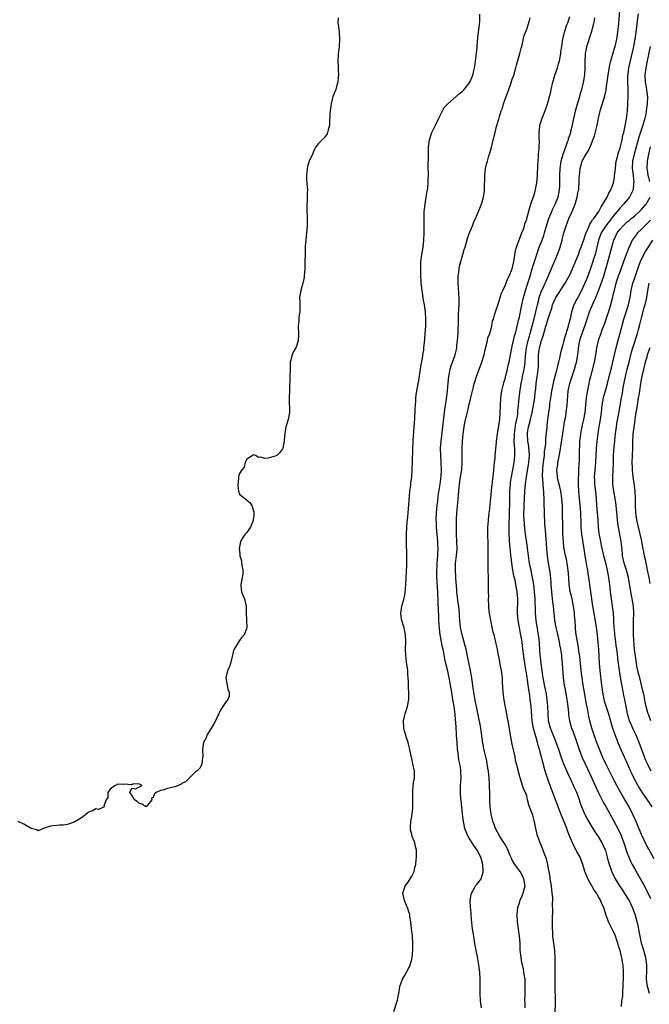
# Model space of a CAD drawing. Units: inches. Extents: x 2517000 to 2520000, y 1554000 to 1557000.
# Drawn here: x 2517862 to 2518037, y 1554872 to 1555146 of the extents above; entities that cross this region are included whole.
import ezdxf

# ---------------------------------------------------------------- set-up
doc = ezdxf.new("R2010")
doc.units = ezdxf.units.IN
doc.header["$MEASUREMENT"] = 0
doc.layers.add('LD25171554_2ft', color=161, linetype='Continuous')

msp = doc.modelspace()

# ---------------------------------------------------------------- linework, layer by layer
at = {"layer": 'LD25171554_2ft'}
for points, elevation in [([(2517965.99, 1554869.99), (2517967, 1554873.2), (2517967.34, 1554874.66), (2517967.46, 1554875.46), (2517967.72, 1554877), (2517968.41, 1554879), (2517969, 1554879.96), (2517969.52, 1554881), (2517970.05, 1554881.95), (2517970.57, 1554883), (2517971, 1554884.54), (2517971.11, 1554885), (2517971.3, 1554887.3), (2517971.28, 1554889), (2517971.18, 1554890.82), (2517971.2, 1554891.2), (2517970.95, 1554893.05), (2517970.72, 1554895), (2517970.49, 1554896.49), (2517970.43, 1554897), (2517970.19, 1554897.81), (2517969.8, 1554899), (2517969.52, 1554899.52), (2517968.93, 1554900.93), (2517968.5, 1554903), (2517969, 1554904.41), (2517969.19, 1554905), (2517969.95, 1554906.05), (2517970.58, 1554907), (2517971, 1554907.74), (2517971.67, 1554909), (2517971.88, 1554910.12), (2517972.1, 1554911), (2517972.25, 1554912.25), (2517972.28, 1554913), (2517972.27, 1554915), (2517972.02, 1554916.02), (2517971.81, 1554917), (2517971.06, 1554919.06), (2517971, 1554919.34), (2517970.6, 1554920.6), (2517970.6, 1554921), (2517970.68, 1554921.32), (2517970.75, 1554923), (2517971, 1554924.33), (2517971.1, 1554925), (2517971.28, 1554926.72), (2517971.29, 1554927), (2517971.3, 1554929), (2517971.27, 1554931), (2517971.31, 1554931.31), (2517971.42, 1554933), (2517971.59, 1554934.41), (2517971.72, 1554935), (2517971.75, 1554935.75), (2517971.73, 1554937), (2517971.33, 1554939), (2517971, 1554940.49), (2517970.89, 1554940.89), (2517970.86, 1554941.14), (2517970.47, 1554943), (2517970.16, 1554944.16), (2517969.98, 1554945), (2517969.45, 1554946.55), (2517969.31, 1554947), (2517969.27, 1554947.27), (2517969, 1554948.2), (2517968.79, 1554949), (2517968.73, 1554951), (2517969, 1554952.21), (2517969.2, 1554953), (2517969.85, 1554955), (2517970.04, 1554956.04), (2517970.19, 1554957), (2517970.18, 1554959), (2517970.11, 1554960.11), (2517970.08, 1554961), (2517970.07, 1554961.93), (2517970.02, 1554963), (2517969.92, 1554963.92), (2517969.87, 1554965), (2517969.71, 1554966.29), (2517969.5, 1554967.5), (2517969.33, 1554969.33), (2517969.28, 1554971), (2517969.33, 1554973), (2517969.25, 1554975), (2517969, 1554976.43), (2517968.77, 1554977.23), (2517968.19, 1554979), (2517968.02, 1554980.02), (2517967.98, 1554981), (2517968.26, 1554983), (2517968.79, 1554984.79), (2517969, 1554985.59), (2517969.19, 1554986.81), (2517969.37, 1554989), (2517969.63, 1554994.37), (2517969.65, 1554995), (2517969.63, 1554995.63), (2517969.65, 1554997), (2517969.52, 1555001), (2517969.54, 1555003), (2517969.64, 1555005), (2517969.74, 1555006.26), (2517969.92, 1555007.92), (2517970.12, 1555010.12), (2517970.36, 1555013.64), (2517970.49, 1555015), (2517970.74, 1555016.74), (2517970.78, 1555017.22), (2517971.02, 1555019.02), (2517971.13, 1555021), (2517971.19, 1555023.19), (2517971.25, 1555026.75), (2517971.35, 1555029), (2517971.46, 1555030.54), (2517971.54, 1555031.54), (2517971.73, 1555034.27), (2517971.81, 1555035), (2517971.89, 1555035.89), (2517971.94, 1555037), (2517971.96, 1555038.04), (2517972.02, 1555039), (2517972.11, 1555040.11), (2517972.16, 1555041), (2517972.24, 1555041.76), (2517972.44, 1555043), (2517973, 1555045.89), (2517973.19, 1555047.19), (2517973.63, 1555050.37), (2517973.97, 1555051.97), (2517974.09, 1555053), (2517974.32, 1555054.32), (2517974.37, 1555055), (2517974.56, 1555056.56), (2517974.61, 1555057.39), (2517974.76, 1555059), (2517974.9, 1555061), (2517974.96, 1555063), (2517974.83, 1555065), (2517974.54, 1555067), (2517974.3, 1555068.3), (2517973.87, 1555071), (2517973.65, 1555073), (2517973.52, 1555075.52), (2517973.5, 1555077), (2517973.51, 1555077.51), (2517973.56, 1555079), (2517973.63, 1555079.63), (2517973.79, 1555081), (2517974.15, 1555083), (2517974.4, 1555085), (2517974.46, 1555087), (2517974.46, 1555088.46), (2517974.41, 1555089.59), (2517974.41, 1555091), (2517974.48, 1555093), (2517974.69, 1555095), (2517975.05, 1555097), (2517975.31, 1555098.69), (2517975.38, 1555099), (2517975.45, 1555099.45), (2517975.59, 1555101), (2517975.58, 1555102.42), (2517975.64, 1555103), (2517975.69, 1555103.69), (2517975.6, 1555105), (2517975.55, 1555106.45), (2517975.65, 1555107.65), (2517975.63, 1555109), (2517975.65, 1555110.35), (2517975.68, 1555111), (2517975.93, 1555113), (2517976.62, 1555115), (2517977, 1555115.73), (2517977.6, 1555117), (2517978.58, 1555119), (2517979, 1555119.93), (2517979.56, 1555121), (2517980.03, 1555121.97), (2517981, 1555123.02), (2517984.23, 1555125.77), (2517985, 1555126.39), (2517985.58, 1555127), (2517987, 1555128.78), (2517987.13, 1555129), (2517987.7, 1555130.3), (2517987.99, 1555131), (2517988.29, 1555132.29), (2517988.49, 1555133), (2517988.57, 1555133.43), (2517989, 1555137.11), (2517989.17, 1555138.83), (2517989.19, 1555139.19), (2517989.42, 1555141.42), (2517989.62, 1555143), (2517989.68, 1555143.68), (2517989.83, 1555145), (2517989.92, 1555146.08), (2517989.99, 1555147.99)], 6360), ([(2518002.57, 1554871), (2518002.55, 1554872.55), (2518002.52, 1554873), (2518002.55, 1554875), (2518002.62, 1554877.38), (2518002.54, 1554879), (2518002.28, 1554880.28), (2518002.22, 1554881), (2518002.07, 1554881.93), (2518001.67, 1554883.67), (2518001.44, 1554885), (2518001.2, 1554887.2), (2518001.14, 1554889), (2518001.01, 1554890.99), (2518000.48, 1554895), (2518000.35, 1554897), (2518000.56, 1554899), (2518001, 1554900.27), (2518001.22, 1554901), (2518001.77, 1554902.23), (2518002.06, 1554903), (2518002.39, 1554904.39), (2518002.55, 1554905), (2518002.25, 1554907), (2518001.84, 1554907.84), (2518001.16, 1554909), (2517999.69, 1554911), (2517999.44, 1554911.44), (2517999, 1554912.22), (2517998.73, 1554912.73), (2517998.33, 1554913.67), (2517997.56, 1554915.56), (2517996.82, 1554916.82), (2517996.1, 1554917.9), (2517995.39, 1554919), (2517994.28, 1554921), (2517993.92, 1554922.08), (2517993.58, 1554923), (2517993.45, 1554923.45), (2517993.15, 1554925), (2517992.87, 1554927), (2517992.74, 1554928.74), (2517992.75, 1554929.25), (2517992.71, 1554931), (2517992.65, 1554932.65), (2517992.66, 1554933), (2517992.66, 1554933.34), (2517992.54, 1554935), (2517992.33, 1554937), (2517992.2, 1554937.8), (2517992.02, 1554939), (2517991.87, 1554939.87), (2517991.2, 1554942.8), (2517990.81, 1554944.8), (2517990.2, 1554949), (2517990.03, 1554950.03), (2517989.72, 1554951.72), (2517989, 1554955), (2517988.67, 1554956.67), (2517988.29, 1554959), (2517988.13, 1554960.13), (2517987.78, 1554962.22), (2517987.59, 1554963.59), (2517987.32, 1554965), (2517986.53, 1554969), (2517986.12, 1554971), (2517985.91, 1554971.91), (2517985, 1554975), (2517984.59, 1554977), (2517984.39, 1554979), (2517984.29, 1554980.29), (2517984.26, 1554981), (2517984.2, 1554981.8), (2517984.07, 1554983), (2517983.93, 1554983.93), (2517983.59, 1554987), (2517983.55, 1554987.55), (2517983.27, 1554990.73), (2517983.25, 1554991.25), (2517983.14, 1554993), (2517983.2, 1554995), (2517983.44, 1554997), (2517983.62, 1554999), (2517983.59, 1555001), (2517983.46, 1555003), (2517983.46, 1555003.46), (2517983.41, 1555005), (2517983.47, 1555007), (2517983.59, 1555009), (2517983.81, 1555011.81), (2517984.02, 1555013.98), (2517984.07, 1555015), (2517984.19, 1555016.19), (2517984.3, 1555017), (2517984.61, 1555019), (2517984.9, 1555021), (2517985.05, 1555023), (2517985.07, 1555026.93), (2517985.17, 1555029), (2517985.35, 1555031), (2517985.6, 1555033), (2517985.82, 1555034.18), (2517986.61, 1555037.39), (2517987, 1555039.26), (2517987.42, 1555041), (2517987.75, 1555042.25), (2517987.89, 1555043), (2517988.15, 1555044.15), (2517988.38, 1555045), (2517988.53, 1555045.47), (2517988.98, 1555047), (2517990.53, 1555051), (2517991, 1555052.51), (2517991.14, 1555053), (2517991.45, 1555054.55), (2517991.85, 1555055.85), (2517992.1, 1555057), (2517992.22, 1555057.78), (2517992.71, 1555059), (2517993, 1555059.97), (2517993.26, 1555061), (2517993.51, 1555062.49), (2517993.72, 1555063), (2517994.07, 1555064.07), (2517994.3, 1555065), (2517995, 1555066.85), (2517995.62, 1555069), (2517995.94, 1555070.06), (2517996.35, 1555071), (2517997, 1555072.31), (2517997.74, 1555074.26), (2517998.12, 1555075), (2517998.97, 1555077), (2517999.32, 1555078.68), (2517999.43, 1555079), (2517999.55, 1555079.55), (2517999.91, 1555082.09), (2518000.14, 1555083), (2518000.83, 1555084.83), (2518000.92, 1555085.08), (2518001, 1555085.23), (2518001.45, 1555086.55), (2518001.65, 1555087), (2518002.08, 1555088.08), (2518002.37, 1555089), (2518002.48, 1555089.52), (2518003, 1555090.87), (2518003.06, 1555091.06), (2518003.86, 1555094.14), (2518004.2, 1555095), (2518004.85, 1555096.85), (2518005, 1555097.35), (2518005.33, 1555098.67), (2518005.44, 1555099), (2518005.55, 1555099.55), (2518005.8, 1555101), (2518005.97, 1555103), (2518006.08, 1555105.92), (2518006.17, 1555107), (2518006.3, 1555108.3), (2518006.32, 1555109), (2518006.47, 1555110.47), (2518006.47, 1555111), (2518006.53, 1555112.53), (2518006.49, 1555113.51), (2518006.48, 1555115), (2518006.63, 1555116.63), (2518006.68, 1555117), (2518007.24, 1555118.76), (2518007.29, 1555119), (2518007.47, 1555119.47), (2518008.37, 1555121.63), (2518008.82, 1555123), (2518009, 1555123.65), (2518009.69, 1555126.31), (2518009.82, 1555127), (2518010.28, 1555129), (2518010.86, 1555131), (2518011.54, 1555133), (2518011.89, 1555134.11), (2518012.13, 1555135), (2518012.52, 1555137), (2518012.55, 1555137.45), (2518012.78, 1555139), (2518013.04, 1555141), (2518013.51, 1555143), (2518014.21, 1555145), (2518014.43, 1555145.57), (2518015, 1555147.3)], 6364), ([(2518029.39, 1554871.39), (2518029.53, 1554873), (2518029.75, 1554874.25), (2518029.76, 1554875), (2518029.75, 1554875.75), (2518029.9, 1554877), (2518029.89, 1554877.89), (2518029.97, 1554879), (2518029.99, 1554881), (2518029.85, 1554883), (2518029.7, 1554883.7), (2518029.48, 1554885), (2518029.37, 1554885.37), (2518029, 1554886.98), (2518028.51, 1554888.51), (2518028.39, 1554889), (2518027.52, 1554891.52), (2518027, 1554892.61), (2518026.54, 1554893.46), (2518025.77, 1554895), (2518025.56, 1554895.56), (2518025.07, 1554897), (2518024.46, 1554899), (2518023.97, 1554899.97), (2518023.57, 1554901), (2518023, 1554901.96), (2518022.6, 1554902.6), (2518022.4, 1554903), (2518021.82, 1554903.82), (2518021.14, 1554905), (2518020, 1554907), (2518019.71, 1554907.71), (2518019.2, 1554909), (2518018.61, 1554911), (2518018.2, 1554912.2), (2518017.9, 1554913), (2518017, 1554914.61), (2518016.81, 1554915), (2518016.14, 1554916.14), (2518015.74, 1554917), (2518014.92, 1554918.92), (2518014.39, 1554920.39), (2518014.21, 1554921), (2518013.29, 1554923.29), (2518012.66, 1554924.66), (2518011.75, 1554927), (2518011.56, 1554927.56), (2518010.98, 1554928.98), (2518009, 1554934.51), (2518008.19, 1554937), (2518007.46, 1554939.46), (2518006.65, 1554942.65), (2518006.57, 1554943), (2518006.21, 1554944.21), (2518006.02, 1554945), (2518005.64, 1554946.36), (2518005.33, 1554947.32), (2518005, 1554948.61), (2518004.91, 1554948.91), (2518004.54, 1554951), (2518004.44, 1554952.44), (2518004.34, 1554953.66), (2518004.26, 1554955), (2518004.01, 1554957), (2518003.85, 1554958.15), (2518003.62, 1554959.62), (2518003, 1554963.78), (2518002.83, 1554964.83), (2518002.79, 1554965.21), (2518002.33, 1554968.33), (2518001.87, 1554971.87), (2518001.7, 1554973), (2518001.31, 1554975.31), (2518000.98, 1554977), (2518000.61, 1554979), (2518000.45, 1554981), (2518000.5, 1554985), (2518000.34, 1554987), (2518000.01, 1554989), (2517999.76, 1554990.24), (2517999.46, 1554991.46), (2517999.17, 1554993), (2517998.85, 1554995), (2517998.64, 1554996.64), (2517998.62, 1554997), (2517998.45, 1554998.45), (2517998.41, 1554999), (2517998.27, 1555000.27), (2517998.23, 1555001), (2517998.22, 1555001.78), (2517998.14, 1555003), (2517998.12, 1555004.12), (2517998.15, 1555005), (2517998.14, 1555006.14), (2517998.19, 1555008.19), (2517998.24, 1555009.76), (2517998.3, 1555011), (2517998.33, 1555012.33), (2517998.34, 1555015), (2517998.45, 1555017), (2517998.51, 1555017.49), (2517998.74, 1555019), (2517999.16, 1555021), (2517999.55, 1555023), (2517999.74, 1555025), (2517999.73, 1555026.27), (2517999.69, 1555027), (2517999.61, 1555027.61), (2517999.56, 1555029), (2517999.61, 1555030.39), (2517999.6, 1555031), (2517999.99, 1555034), (2518000.22, 1555035), (2518000.49, 1555036.49), (2518000.55, 1555037), (2518000.56, 1555037.44), (2518000.74, 1555039), (2518000.91, 1555041), (2518001.15, 1555043.15), (2518001.43, 1555045), (2518001.72, 1555046.28), (2518001.84, 1555047), (2518002.3, 1555049), (2518002.41, 1555049.59), (2518002.61, 1555051), (2518002.71, 1555052.71), (2518002.97, 1555055), (2518003.45, 1555057), (2518003.77, 1555058.23), (2518004, 1555059), (2518004.36, 1555060.36), (2518004.59, 1555061.41), (2518005.05, 1555063.05), (2518005.54, 1555065), (2518005.79, 1555066.21), (2518005.98, 1555067), (2518006.35, 1555068.35), (2518006.5, 1555069), (2518007.17, 1555070.83), (2518007.5, 1555071.5), (2518008.17, 1555073), (2518008.4, 1555073.6), (2518009.11, 1555075.11), (2518010.77, 1555079), (2518011.59, 1555081), (2518011.99, 1555082.01), (2518012.31, 1555083), (2518012.87, 1555085), (2518013, 1555085.56), (2518013.39, 1555087), (2518013.97, 1555089), (2518014.26, 1555089.74), (2518014.71, 1555091), (2518015.63, 1555093), (2518016.08, 1555093.92), (2518016.47, 1555095), (2518017.05, 1555097), (2518017.38, 1555098.62), (2518017.48, 1555099), (2518017.54, 1555099.54), (2518017.64, 1555101), (2518017.63, 1555102.37), (2518017.67, 1555103), (2518017.76, 1555103.76), (2518017.86, 1555105), (2518018.48, 1555107), (2518019, 1555108.04), (2518019.6, 1555109), (2518020.16, 1555109.84), (2518020.66, 1555111), (2518021.9, 1555114.1), (2518022.65, 1555117), (2518023.02, 1555118.98), (2518023.43, 1555121), (2518023.8, 1555122.2), (2518024.54, 1555124.54), (2518024.8, 1555125.2), (2518025.16, 1555126.84), (2518025.18, 1555127.18), (2518025.64, 1555130.36), (2518025.7, 1555131), (2518026.18, 1555133.82), (2518026.48, 1555135), (2518027, 1555136.81), (2518027.47, 1555138.53), (2518027.62, 1555139), (2518028.08, 1555141), (2518028.38, 1555143), (2518028.63, 1555145.37), (2518028.97, 1555149)], 6368), ([(2518037.16, 1554875), (2518036.72, 1554876.72), (2518036.66, 1554877), (2518036.38, 1554879), (2518036.42, 1554881.58), (2518036.42, 1554883), (2518036.15, 1554885), (2518035.61, 1554887), (2518035.02, 1554889), (2518034.56, 1554891), (2518034.35, 1554892.35), (2518034, 1554894), (2518033.8, 1554895), (2518033.2, 1554897), (2518032.44, 1554899), (2518031.5, 1554901), (2518031, 1554901.86), (2518029.78, 1554903.78), (2518028.96, 1554905), (2518027.73, 1554907), (2518027.47, 1554907.47), (2518026.79, 1554908.79), (2518026.7, 1554909), (2518026.58, 1554909.42), (2518026.02, 1554911), (2518025.8, 1554911.8), (2518025.54, 1554913), (2518025, 1554914.87), (2518024.96, 1554915), (2518024.34, 1554916.34), (2518024.01, 1554917), (2518023, 1554918.78), (2518022.11, 1554920.11), (2518021, 1554921.95), (2518019.82, 1554923.82), (2518019.23, 1554925), (2518019, 1554925.5), (2518018.37, 1554927), (2518017.99, 1554927.99), (2518017.68, 1554929), (2518016.96, 1554931), (2518016.34, 1554932.34), (2518016.08, 1554933), (2518015.31, 1554934.69), (2518014.46, 1554936.46), (2518013.25, 1554939.25), (2518012.71, 1554940.71), (2518011.94, 1554943), (2518011.22, 1554945), (2518011, 1554945.52), (2518009.62, 1554949), (2518009.11, 1554951), (2518008.95, 1554953), (2518008.89, 1554955), (2518008.71, 1554957), (2518008.39, 1554959), (2518008.14, 1554960.14), (2518007.59, 1554963), (2518007.54, 1554963.54), (2518007.28, 1554965), (2518007.01, 1554966.99), (2518006.85, 1554968.85), (2518006.8, 1554969.2), (2518006.58, 1554972.58), (2518006.55, 1554973), (2518006.3, 1554975), (2518006.1, 1554976.1), (2518005.67, 1554979), (2518005.5, 1554981), (2518005.48, 1554981.48), (2518005.35, 1554985), (2518005.21, 1554987), (2518005, 1554989), (2518004.66, 1554991), (2518004.38, 1554992.38), (2518004.22, 1554993), (2518004, 1554994), (2518003.8, 1554995), (2518003.5, 1554997), (2518003.22, 1554999.22), (2518003, 1555000.65), (2518002.68, 1555003), (2518002.5, 1555004.5), (2518002.29, 1555007), (2518002.25, 1555008.25), (2518002.24, 1555009), (2518002.28, 1555009.72), (2518002.31, 1555011), (2518002.52, 1555015), (2518002.68, 1555017), (2518002.93, 1555019), (2518003.53, 1555022.47), (2518003.59, 1555023), (2518003.74, 1555025), (2518003.65, 1555026.35), (2518003.64, 1555027), (2518003.6, 1555027.6), (2518003.35, 1555029), (2518003.23, 1555031), (2518003.26, 1555031.26), (2518003.53, 1555033), (2518003.87, 1555034.13), (2518004.06, 1555035), (2518004.55, 1555037), (2518004.93, 1555039), (2518005.24, 1555041), (2518005.4, 1555042.6), (2518005.53, 1555043.53), (2518005.66, 1555045), (2518005.96, 1555047), (2518006.08, 1555048.08), (2518006.23, 1555049), (2518006.28, 1555049.72), (2518006.33, 1555053), (2518006.59, 1555055), (2518007, 1555056.63), (2518007.12, 1555057), (2518007.63, 1555058.37), (2518007.77, 1555059), (2518008.04, 1555060.04), (2518008.35, 1555061), (2518008.53, 1555061.47), (2518009, 1555063.12), (2518009.96, 1555066.04), (2518010.22, 1555067), (2518011, 1555068.8), (2518011.11, 1555069), (2518011.87, 1555070.13), (2518013.71, 1555073), (2518014.19, 1555073.81), (2518015, 1555075.36), (2518015.74, 1555077), (2518016.57, 1555079), (2518017.39, 1555081), (2518017.81, 1555082.19), (2518018.15, 1555083), (2518019, 1555085.35), (2518019.38, 1555086.62), (2518019.52, 1555087), (2518020.03, 1555088.03), (2518020.58, 1555089.42), (2518021, 1555089.96), (2518021.35, 1555090.65), (2518021.67, 1555091), (2518023.08, 1555093), (2518023.71, 1555094.29), (2518024.23, 1555095), (2518025.43, 1555097), (2518025.9, 1555098.1), (2518026.46, 1555099), (2518027, 1555100.5), (2518027.16, 1555101), (2518027.45, 1555102.55), (2518027.5, 1555103), (2518027.53, 1555103.53), (2518027.7, 1555105), (2518027.87, 1555106.13), (2518027.95, 1555107), (2518028.26, 1555108.26), (2518028.53, 1555109.47), (2518029, 1555110.75), (2518029.11, 1555111.11), (2518029.58, 1555113), (2518029.79, 1555114.21), (2518030.03, 1555115), (2518030.37, 1555116.37), (2518030.81, 1555118.81), (2518031.06, 1555121), (2518031.2, 1555123), (2518031.3, 1555125), (2518031.29, 1555126.71), (2518031.26, 1555127.26), (2518031.19, 1555129), (2518031.21, 1555131), (2518031.23, 1555131.23), (2518031.45, 1555133), (2518031.87, 1555135), (2518032.82, 1555139), (2518033.21, 1555141), (2518033.57, 1555143.57), (2518033.86, 1555146.14), (2518034.11, 1555148.11)], 6370), ([(2517950.48, 1555147), (2517950.45, 1555145.55), (2517950.5, 1555145), (2517950.58, 1555144.58), (2517950.75, 1555143), (2517950.88, 1555141), (2517950.78, 1555139), (2517950.56, 1555137.44), (2517950.52, 1555137), (2517950.51, 1555136.51), (2517950.4, 1555135), (2517950.5, 1555133), (2517950.5, 1555132.5), (2517950.6, 1555131), (2517950.54, 1555130.54), (2517950.44, 1555129), (2517950.16, 1555128.16), (2517949.81, 1555127), (2517949.05, 1555125), (2517948.52, 1555123), (2517948.35, 1555121.65), (2517948.23, 1555121), (2517948.18, 1555120.18), (2517948.12, 1555117.88), (2517948.05, 1555117), (2517947.71, 1555115.71), (2517947.56, 1555115), (2517947.41, 1555114.59), (2517947, 1555114.01), (2517946.55, 1555113.45), (2517945, 1555111.95), (2517944.28, 1555111), (2517943.85, 1555110.15), (2517943.31, 1555109), (2517942.47, 1555107), (2517942.08, 1555105.92), (2517941.87, 1555105), (2517941.78, 1555103.78), (2517941.68, 1555103), (2517941.72, 1555101.72), (2517941.84, 1555099.84), (2517941.94, 1555099), (2517941.89, 1555098.11), (2517941.9, 1555097), (2517941.86, 1555095.86), (2517941.77, 1555095), (2517941.79, 1555093), (2517941.84, 1555091.84), (2517941.91, 1555091), (2517941.9, 1555089), (2517941.47, 1555085), (2517941.34, 1555083.34), (2517941.33, 1555083), (2517941.35, 1555082.65), (2517941.28, 1555081), (2517941.24, 1555079.24), (2517941.25, 1555079), (2517941.22, 1555077), (2517941.08, 1555075), (2517941, 1555074.58), (2517940.64, 1555073), (2517940.08, 1555071), (2517939.76, 1555069), (2517939.83, 1555067.83), (2517939.79, 1555065), (2517939.58, 1555063.58), (2517939.53, 1555063), (2517939.54, 1555062.46), (2517939.36, 1555061), (2517939.49, 1555059), (2517939.43, 1555058.57), (2517939.4, 1555057), (2517939, 1555055.73), (2517938.7, 1555055), (2517938.07, 1555053.93), (2517937.71, 1555053), (2517937.27, 1555051.27), (2517937.18, 1555051), (2517937.17, 1555050.83), (2517937.13, 1555049), (2517937.06, 1555047.06), (2517936.98, 1555043), (2517936.86, 1555041.14), (2517936.9, 1555040.9), (2517936.99, 1555037), (2517936.58, 1555035), (2517936.23, 1555033.77), (2517935.97, 1555033), (2517935.61, 1555031), (2517935.56, 1555030.44), (2517935.47, 1555029), (2517935.07, 1555027), (2517935, 1555026.87), (2517934.23, 1555025.77), (2517933.38, 1555025), (2517933, 1555024.74), (2517931, 1555024.22), (2517930.12, 1555024.12), (2517929, 1555024.47), (2517928.43, 1555024.43), (2517927.45, 1555025), (2517927, 1555025.14), (2517926.68, 1555025), (2517925, 1555023.82), (2517924.62, 1555023), (2517924.31, 1555021.69), (2517923.65, 1555021), (2517923, 1555019.91), (2517922.74, 1555019), (2517922.68, 1555017.32), (2517922.6, 1555017), (2517922.54, 1555016.54), (2517922.76, 1555015), (2517923, 1555014.23), (2517924.5, 1555013), (2517924.8, 1555012.8), (2517925, 1555012.65), (2517925.9, 1555011.9), (2517926.43, 1555011), (2517927, 1555009.3), (2517927.05, 1555009), (2517927, 1555008.25), (2517926.87, 1555007), (2517926.81, 1555006.81), (2517926.07, 1555005), (2517925, 1555003.43), (2517924.59, 1555003), (2517923.91, 1555002.09), (2517923.31, 1555001), (2517922.96, 1554999), (2517923, 1554998.75), (2517923.15, 1554997), (2517923.58, 1554995.58), (2517923.67, 1554994.33), (2517923.95, 1554993), (2517923.92, 1554991.92), (2517923.78, 1554991), (2517923.36, 1554989), (2517923.48, 1554987.48), (2517923.56, 1554987), (2517923.98, 1554986.02), (2517924.38, 1554985), (2517924.86, 1554983), (2517924.86, 1554981.14), (2517925.11, 1554977), (2517925, 1554976.68), (2517924.34, 1554975), (2517923.69, 1554974.31), (2517923, 1554973.37), (2517922.83, 1554973.17), (2517922.39, 1554972.39), (2517921.51, 1554971), (2517921.38, 1554970.62), (2517920.98, 1554968.98), (2517920.55, 1554967), (2517920.13, 1554965.87), (2517919.72, 1554965), (2517919.26, 1554963), (2517919.62, 1554961), (2517919.81, 1554959.81), (2517920.11, 1554959), (2517920.11, 1554957.89), (2517919.76, 1554957), (2517919, 1554956.03), (2517918.38, 1554955), (2517917.81, 1554954.19), (2517917.27, 1554953), (2517917, 1554952.52), (2517916.31, 1554951), (2517915.85, 1554950.15), (2517915, 1554948.79), (2517913.97, 1554947), (2517913.75, 1554946.25), (2517913.04, 1554945), (2517912.73, 1554943), (2517912.85, 1554941.16), (2517912.72, 1554940.72), (2517912.53, 1554939), (2517912.06, 1554937.94), (2517911.12, 1554937), (2517911, 1554936.94), (2517909, 1554935.02), (2517907.99, 1554934.01), (2517907, 1554933.5), (2517906.72, 1554933.28), (2517905, 1554932.62), (2517904.56, 1554932.56), (2517903, 1554932.18), (2517901.72, 1554931.72), (2517901, 1554931.62), (2517899.85, 1554931), (2517899.31, 1554930.69), (2517899, 1554929.61), (2517898.55, 1554929.45), (2517898.61, 1554929), (2517897, 1554927.03), (2517895.82, 1554927.82), (2517895, 1554928.06), (2517894.54, 1554928.54), (2517893.81, 1554929), (2517893, 1554930.32), (2517892.46, 1554931), (2517893, 1554932.25), (2517894.07, 1554932.07), (2517895.93, 1554933), (2517895, 1554933.46), (2517893.35, 1554933.35), (2517893, 1554933.2), (2517892.82, 1554933.18), (2517891, 1554933.37), (2517890.72, 1554933.28), (2517889, 1554933.32), (2517888.83, 1554933.17), (2517888.38, 1554933), (2517887, 1554931.98), (2517886.37, 1554931), (2517886.34, 1554929.66), (2517885.94, 1554929), (2517885.22, 1554927.22), (2517885.44, 1554927), (2517885, 1554926.82), (2517883.74, 1554926.26), (2517883, 1554926.48), (2517882.07, 1554925.93), (2517881, 1554925.52), (2517880.68, 1554925.32), (2517879, 1554924.01), (2517877.14, 1554922.86), (2517875.71, 1554922.29), (2517875, 1554922.13), (2517874.04, 1554921.96), (2517873, 1554921.91), (2517870.36, 1554921.64), (2517869, 1554921.16), (2517868.85, 1554921.15), (2517867, 1554920.38), (2517866.59, 1554920.59), (2517865, 1554920.97), (2517864.99, 1554920.99), (2517863, 1554922.18), (2517861.38, 1554923)], 6358), ([(2517990.45, 1554871), (2517990.1, 1554873), (2517990, 1554875), (2517990, 1554876), (2517990.02, 1554877), (2517990.01, 1554878.01), (2517990.01, 1554879), (2517989.92, 1554881), (2517989.8, 1554882.2), (2517989.7, 1554883), (2517989.27, 1554885.27), (2517988.9, 1554887), (2517988.47, 1554889.53), (2517988.26, 1554891), (2517987.93, 1554893), (2517987.6, 1554895.6), (2517987.43, 1554898.57), (2517987.39, 1554899), (2517987.3, 1554901), (2517987.53, 1554902.47), (2517987.66, 1554903), (2517988.51, 1554904.51), (2517988.77, 1554905), (2517989, 1554905.34), (2517989.81, 1554906.19), (2517990.35, 1554907), (2517990.86, 1554908.86), (2517990.92, 1554909), (2517990.79, 1554910.79), (2517990.8, 1554911), (2517990.38, 1554912.38), (2517990.24, 1554913), (2517989.2, 1554915), (2517988.27, 1554916.27), (2517987.84, 1554917), (2517987, 1554918.35), (2517986.62, 1554919), (2517986.11, 1554920.11), (2517985.79, 1554921), (2517985.36, 1554923), (2517985.16, 1554925), (2517984.98, 1554927), (2517984.78, 1554928.78), (2517984.69, 1554929.31), (2517984.56, 1554931), (2517984.61, 1554932.61), (2517984.59, 1554933), (2517984.73, 1554935), (2517984.7, 1554937), (2517984.67, 1554937.33), (2517984.41, 1554939), (2517984.15, 1554940.15), (2517984.02, 1554941), (2517983.89, 1554942.11), (2517983.75, 1554943), (2517983.6, 1554945), (2517983.5, 1554947), (2517983.45, 1554947.45), (2517983.38, 1554949), (2517983.28, 1554950.72), (2517983.2, 1554951.2), (2517983.06, 1554953), (2517983, 1554953.5), (2517982.8, 1554955), (2517982.53, 1554956.53), (2517982.48, 1554957), (2517982.24, 1554958.24), (2517982.13, 1554959), (2517981.95, 1554959.95), (2517981.78, 1554961), (2517981.49, 1554962.51), (2517981, 1554964.83), (2517980.51, 1554967), (2517980.24, 1554968.24), (2517979.91, 1554970.09), (2517979.71, 1554971), (2517979.57, 1554971.57), (2517978.95, 1554975), (2517978.73, 1554976.73), (2517978.58, 1554979), (2517978.53, 1554980.53), (2517978.46, 1554981.54), (2517978.23, 1554987), (2517978.14, 1554988.14), (2517978.1, 1554989.9), (2517978.02, 1554991), (2517977.99, 1554991.99), (2517978.01, 1554993), (2517978.07, 1554993.93), (2517978.11, 1554995), (2517978.25, 1554997), (2517978.26, 1554997.74), (2517978.33, 1554999), (2517978.29, 1555000.29), (2517978.24, 1555001), (2517977.96, 1555003.96), (2517977.89, 1555005), (2517977.87, 1555006.13), (2517977.83, 1555007), (2517977.9, 1555009), (2517977.97, 1555010.03), (2517978.06, 1555011), (2517978.23, 1555012.23), (2517978.38, 1555013.62), (2517978.94, 1555017), (2517979.2, 1555019.2), (2517979.29, 1555021), (2517979.22, 1555023), (2517979.07, 1555025), (2517979.02, 1555027), (2517979.16, 1555029), (2517980.24, 1555037.76), (2517980.66, 1555040.66), (2517980.96, 1555043), (2517981.18, 1555045.18), (2517981.35, 1555047), (2517981.44, 1555047.44), (2517981.71, 1555049), (2517982, 1555050), (2517983.04, 1555053), (2517983.44, 1555054.56), (2517983.52, 1555055), (2517983.59, 1555055.59), (2517983.78, 1555057), (2517983.9, 1555059), (2517983.98, 1555063), (2517984.04, 1555064.04), (2517984.08, 1555065.92), (2517984.17, 1555067), (2517984.2, 1555068.2), (2517984.17, 1555069), (2517984.08, 1555069.92), (2517984, 1555072), (2517983.91, 1555073), (2517983.88, 1555074.12), (2517983.93, 1555075), (2517984.11, 1555076.11), (2517984.18, 1555077), (2517984.29, 1555077.71), (2517985, 1555080.36), (2517985.22, 1555081), (2517985.63, 1555082.37), (2517985.85, 1555083), (2517986.55, 1555085.45), (2517987, 1555086.89), (2517987.91, 1555089), (2517988.22, 1555089.78), (2517988.76, 1555091), (2517989.59, 1555093), (2517989.95, 1555093.95), (2517990.4, 1555095), (2517991, 1555096.95), (2517991.23, 1555098.77), (2517991.25, 1555099), (2517991.3, 1555103), (2517991.54, 1555105), (2517991.85, 1555106.15), (2517992.05, 1555107), (2517992.49, 1555108.49), (2517992.75, 1555109.25), (2517993, 1555110.18), (2517993.19, 1555110.81), (2517993.3, 1555111.3), (2517993.99, 1555114.01), (2517994.21, 1555115), (2517994.64, 1555116.64), (2517995.27, 1555118.73), (2517995.46, 1555119.46), (2517995.94, 1555121), (2517996.23, 1555121.77), (2517996.57, 1555123), (2517997, 1555124.27), (2517998, 1555127), (2517998.55, 1555128.55), (2517999, 1555129.89), (2517999.31, 1555130.69), (2517999.41, 1555131), (2518000, 1555133), (2518000.2, 1555133.8), (2518001.1, 1555137), (2518001.48, 1555138.52), (2518001.62, 1555139), (2518001.84, 1555139.84), (2518002.25, 1555141.75), (2518002.68, 1555143), (2518003, 1555143.8), (2518003.39, 1555145), (2518003.76, 1555146.24), (2518003.96, 1555147)], 6362), ([(2518010.92, 1554869), (2518011.01, 1554873), (2518010.93, 1554877.07), (2518010.96, 1554883), (2518010.95, 1554884.95), (2518010.81, 1554887), (2518010.52, 1554889), (2518010.37, 1554890.37), (2518010.25, 1554891), (2518010.25, 1554892.25), (2518010.19, 1554893), (2518010.23, 1554895), (2518010.19, 1554896.19), (2518010.26, 1554897.74), (2518010.21, 1554900.21), (2518010.26, 1554901), (2518010.27, 1554901.73), (2518010.13, 1554903), (2518009.96, 1554903.96), (2518009.88, 1554905), (2518009.57, 1554907), (2518009.51, 1554907.51), (2518009.22, 1554909), (2518009.19, 1554909.19), (2518008.85, 1554911), (2518008.53, 1554912.53), (2518007.91, 1554914.09), (2518007.58, 1554915), (2518006.83, 1554916.83), (2518006.73, 1554917), (2518006.31, 1554918.31), (2518006.04, 1554919), (2518005.54, 1554921), (2518005.17, 1554922.83), (2518005.09, 1554923.09), (2518005, 1554923.57), (2518004.68, 1554924.68), (2518004.36, 1554925.64), (2518003.83, 1554927), (2518003.56, 1554927.56), (2518003.26, 1554929), (2518003, 1554930.07), (2518002.67, 1554931), (2518002.1, 1554932.1), (2518001.39, 1554934.61), (2518001.15, 1554935.15), (2518001, 1554935.88), (2518000.72, 1554936.72), (2518000.65, 1554937.35), (2518000.2, 1554939), (2517999.93, 1554939.93), (2517999.76, 1554941), (2517999.45, 1554942.55), (2517999.26, 1554943.26), (2517999, 1554944.52), (2517998.46, 1554947), (2517998, 1554950), (2517997.86, 1554951), (2517997.7, 1554951.7), (2517997.5, 1554953), (2517997.14, 1554954.86), (2517996.74, 1554956.74), (2517996.41, 1554959), (2517996.37, 1554960.37), (2517996.25, 1554961.75), (2517996.22, 1554963), (2517995.96, 1554965), (2517995.75, 1554966.25), (2517995.49, 1554967.49), (2517995, 1554970.2), (2517994.84, 1554971), (2517994.49, 1554972.49), (2517994.41, 1554973), (2517994.26, 1554973.74), (2517993.93, 1554975), (2517993.71, 1554975.71), (2517992.97, 1554979), (2517992.63, 1554981), (2517992.59, 1554981.41), (2517992.47, 1554983), (2517992.4, 1554985), (2517992.42, 1554985.58), (2517992.38, 1554987), (2517992.37, 1554988.37), (2517992.4, 1554989), (2517992.38, 1554991), (2517992.31, 1554993), (2517992.27, 1554995), (2517992.26, 1554996.26), (2517992.29, 1554997.71), (2517992.27, 1554999), (2517992.23, 1555000.23), (2517992.17, 1555003), (2517992.22, 1555004.22), (2517992.22, 1555005), (2517992.25, 1555005.75), (2517992.37, 1555007), (2517992.57, 1555009), (2517992.63, 1555009.37), (2517993, 1555013.05), (2517993.19, 1555015.19), (2517993.57, 1555018.43), (2517993.75, 1555019.75), (2517993.87, 1555021), (2517993.92, 1555022.08), (2517994.05, 1555023), (2517994.19, 1555024.19), (2517994.24, 1555025), (2517994.55, 1555028.55), (2517994.6, 1555029), (2517994.89, 1555031), (2517995, 1555031.59), (2517995.49, 1555035), (2517995.65, 1555037), (2517995.71, 1555039), (2517995.81, 1555041), (2517996.11, 1555043), (2517996.49, 1555044.49), (2517996.68, 1555045.32), (2517997, 1555046.36), (2517997.23, 1555047.23), (2517997.65, 1555049), (2517997.86, 1555050.14), (2517998.08, 1555051), (2517998.46, 1555053), (2517998.85, 1555054.85), (2517999, 1555055.43), (2517999.33, 1555057), (2517999.65, 1555058.35), (2517999.85, 1555059), (2518000.38, 1555061), (2518000.86, 1555063), (2518001, 1555063.6), (2518001.69, 1555067), (2518002.14, 1555069), (2518002.31, 1555069.69), (2518002.7, 1555071), (2518003.33, 1555073), (2518003.94, 1555075), (2518004.63, 1555077.37), (2518005.81, 1555081), (2518006.08, 1555081.92), (2518006.51, 1555083), (2518007.28, 1555085), (2518007.73, 1555086.27), (2518007.96, 1555087), (2518008.35, 1555088.35), (2518009.18, 1555091), (2518009.96, 1555093), (2518010.27, 1555093.73), (2518010.95, 1555095), (2518011.74, 1555097), (2518011.97, 1555098.03), (2518012.15, 1555099), (2518012.19, 1555100.19), (2518012.25, 1555101), (2518012.26, 1555101.74), (2518012.23, 1555103), (2518012.31, 1555105), (2518012.39, 1555105.61), (2518012.61, 1555107), (2518013.14, 1555109), (2518013.86, 1555111), (2518014.41, 1555112.41), (2518014.62, 1555113), (2518014.69, 1555113.31), (2518015, 1555114.22), (2518015.25, 1555115), (2518015.34, 1555115.34), (2518015.73, 1555117), (2518015.95, 1555118.05), (2518016.69, 1555121.31), (2518017, 1555122.37), (2518017.16, 1555123), (2518017.24, 1555123.24), (2518017.78, 1555125), (2518018.01, 1555125.99), (2518018.4, 1555127), (2518018.83, 1555128.83), (2518019.17, 1555131.17), (2518019.32, 1555133), (2518019.33, 1555134.67), (2518019.4, 1555137), (2518019.64, 1555138.36), (2518019.76, 1555139), (2518021.07, 1555143), (2518021.61, 1555145), (2518021.85, 1555146.15), (2518022, 1555147)], 6366), ([(2518037.38, 1555139), (2518036.54, 1555135), (2518036.16, 1555133), (2518035.93, 1555131), (2518036.02, 1555129), (2518036.14, 1555128.14), (2518036.35, 1555127), (2518036.56, 1555125.44), (2518036.6, 1555125), (2518036.55, 1555123), (2518036.35, 1555121.65), (2518036.28, 1555121), (2518036.14, 1555120.14), (2518035.9, 1555119), (2518035.68, 1555118.32), (2518035.36, 1555117), (2518034.26, 1555113.74), (2518033.41, 1555110.59), (2518032.94, 1555109), (2518032.49, 1555107), (2518032.42, 1555105), (2518032.45, 1555104.45), (2518032.63, 1555103), (2518032.82, 1555101.18), (2518032.82, 1555101), (2518032.77, 1555100.77), (2518032.61, 1555099), (2518032.14, 1555097.86), (2518031.65, 1555097), (2518029.97, 1555095), (2518029, 1555094), (2518028.54, 1555093.46), (2518028.2, 1555093), (2518027, 1555091.55), (2518026.61, 1555091), (2518025.04, 1555089), (2518023.74, 1555087), (2518023.01, 1555085), (2518022.58, 1555083), (2518022.28, 1555081.72), (2518022.08, 1555081), (2518021.65, 1555079.65), (2518021.46, 1555079), (2518021, 1555077.64), (2518020.01, 1555075), (2518019.19, 1555073), (2518019, 1555072.59), (2518018.23, 1555071), (2518017.21, 1555069), (2518017, 1555068.56), (2518016.16, 1555067), (2518015.83, 1555066.17), (2518015.48, 1555065), (2518015.08, 1555063.08), (2518015, 1555062.75), (2518014.33, 1555060.33), (2518013.68, 1555058.32), (2518013.34, 1555057), (2518013, 1555055.55), (2518012.43, 1555053.57), (2518012.13, 1555052.13), (2518011.84, 1555051), (2518011.64, 1555050.36), (2518011.38, 1555049), (2518010.86, 1555047), (2518010.44, 1555045.56), (2518010.2, 1555044.2), (2518009.95, 1555043), (2518009.83, 1555042.17), (2518009.4, 1555039.4), (2518009.31, 1555038.69), (2518009.06, 1555037), (2518008.82, 1555035), (2518008.64, 1555033.36), (2518008.57, 1555033), (2518008.25, 1555029.75), (2518008.21, 1555028.21), (2518008.06, 1555027), (2518007.91, 1555026.09), (2518007.84, 1555025), (2518007.71, 1555023.71), (2518007.6, 1555023), (2518007.54, 1555022.46), (2518007.41, 1555021), (2518007.35, 1555019.35), (2518007.35, 1555019), (2518007.41, 1555018.59), (2518007.47, 1555017), (2518007.55, 1555015.55), (2518007.66, 1555015), (2518007.72, 1555014.28), (2518007.75, 1555013), (2518007.76, 1555011.76), (2518007.84, 1555009), (2518007.98, 1555006.02), (2518008.06, 1555005), (2518008.15, 1555004.15), (2518008.31, 1555001.69), (2518008.42, 1555000.42), (2518008.49, 1554999), (2518008.67, 1554997), (2518008.98, 1554995), (2518009.37, 1554993), (2518009.57, 1554991.57), (2518009.73, 1554989.73), (2518009.76, 1554989), (2518009.89, 1554987), (2518010.02, 1554985.98), (2518010.18, 1554984.18), (2518010.35, 1554983), (2518010.78, 1554979), (2518011.14, 1554977), (2518011.51, 1554975.51), (2518012.06, 1554973), (2518012.18, 1554972.18), (2518012.41, 1554971), (2518012.65, 1554969.35), (2518012.7, 1554968.7), (2518012.9, 1554967), (2518013.18, 1554963), (2518013.47, 1554961), (2518013.72, 1554959.72), (2518014.01, 1554958.01), (2518014.2, 1554957), (2518014.27, 1554956.27), (2518014.48, 1554955), (2518014.63, 1554953.37), (2518014.64, 1554953), (2518014.67, 1554952.67), (2518014.88, 1554951), (2518015.45, 1554949), (2518015.92, 1554947.92), (2518017, 1554945.02), (2518017.63, 1554943), (2518018.36, 1554941), (2518019.24, 1554939), (2518021.13, 1554935), (2518022.33, 1554932.33), (2518023, 1554930.93), (2518024.34, 1554928.34), (2518025, 1554927.18), (2518027.21, 1554923.21), (2518028.59, 1554920.59), (2518029.21, 1554919.21), (2518029.77, 1554917.77), (2518030.05, 1554917), (2518031, 1554914.09), (2518031.41, 1554913), (2518031.91, 1554911.91), (2518032.38, 1554911), (2518033, 1554909.88), (2518035, 1554906.37), (2518036.19, 1554904.19), (2518037.52, 1554901.52)], 6372), ([(2518037.31, 1555101.31), (2518037, 1555102.44), (2518036.87, 1555103), (2518036.63, 1555104.63), (2518036.58, 1555105), (2518036.67, 1555107), (2518037.03, 1555109), (2518037.49, 1555111)], 6374), ([(2518038.52, 1554912.52), (2518037, 1554915.22), (2518036.37, 1554916.37), (2518035, 1554919.31), (2518033.29, 1554923.29), (2518032.68, 1554924.68), (2518031.5, 1554927), (2518029.84, 1554929.84), (2518029.12, 1554931.12), (2518028.11, 1554933), (2518027, 1554935.12), (2518025.01, 1554939), (2518024.12, 1554941), (2518022.66, 1554944.66), (2518021.77, 1554947), (2518021.11, 1554949), (2518020.62, 1554951), (2518020.33, 1554952.33), (2518020.02, 1554953.98), (2518019.67, 1554955.67), (2518019.07, 1554958.93), (2518018.74, 1554961), (2518018.46, 1554963), (2518018.31, 1554964.31), (2518017.93, 1554967.93), (2518017.79, 1554969), (2518017.55, 1554970.45), (2518017.42, 1554971.42), (2518017.12, 1554973), (2518016.79, 1554975), (2518016.64, 1554976.63), (2518016.57, 1554977), (2518016.46, 1554979), (2518016.35, 1554980.35), (2518016.33, 1554981), (2518016.23, 1554981.77), (2518016.06, 1554983), (2518015.87, 1554983.87), (2518015.62, 1554985), (2518015.1, 1554987.1), (2518014.82, 1554989), (2518014.71, 1554991), (2518014.57, 1554993), (2518014.48, 1554993.52), (2518014.26, 1554995), (2518014.06, 1554996.06), (2518013.82, 1554997), (2518013.43, 1554999), (2518013.38, 1554999.38), (2518013.21, 1555001), (2518013.1, 1555003.1), (2518013.05, 1555005.05), (2518013.02, 1555009), (2518012.95, 1555011), (2518012.79, 1555013), (2518012.53, 1555015), (2518012.27, 1555016.27), (2518011.72, 1555018.28), (2518011.54, 1555019), (2518011.41, 1555021), (2518011.64, 1555022.36), (2518011.7, 1555023), (2518011.85, 1555023.85), (2518012.27, 1555025.73), (2518012.7, 1555028.7), (2518013.08, 1555031.08), (2518013.36, 1555033), (2518013.55, 1555034.45), (2518013.87, 1555035.87), (2518014.04, 1555037), (2518014.3, 1555039), (2518014.34, 1555040.34), (2518014.44, 1555041.56), (2518014.54, 1555043), (2518014.98, 1555045), (2518015.5, 1555046.5), (2518015.65, 1555047), (2518016.33, 1555049), (2518016.91, 1555051), (2518017.26, 1555053), (2518017.44, 1555054.56), (2518017.46, 1555055), (2518017.8, 1555057), (2518018.07, 1555057.93), (2518018.42, 1555059), (2518019, 1555060.57), (2518019.17, 1555061), (2518019.63, 1555062.37), (2518020.53, 1555065), (2518021.65, 1555067.65), (2518022.24, 1555069), (2518023, 1555070.9), (2518024.08, 1555073.92), (2518024.45, 1555075), (2518025.06, 1555077), (2518025.46, 1555078.54), (2518026.15, 1555081), (2518026.32, 1555081.68), (2518026.71, 1555083), (2518027, 1555084.08), (2518027.28, 1555085), (2518027.81, 1555086.19), (2518028.22, 1555087), (2518029, 1555088.03), (2518029.86, 1555089), (2518031, 1555090.08), (2518031.5, 1555090.5), (2518032.13, 1555091), (2518033, 1555091.72), (2518034.45, 1555093), (2518035, 1555093.56), (2518036.23, 1555095), (2518037, 1555096.29), (2518037.4, 1555097)], 6374), ([(2518037.46, 1555090.54), (2518036.47, 1555089.53), (2518035.9, 1555089), (2518035, 1555088.05), (2518033.9, 1555087), (2518033.5, 1555086.5), (2518032.64, 1555085.36), (2518032.41, 1555085), (2518031.92, 1555083.92), (2518031.32, 1555082.68), (2518029.99, 1555079), (2518029, 1555076.39), (2518028.51, 1555075), (2518028.15, 1555073.85), (2518027.87, 1555073), (2518027.43, 1555071.43), (2518027.28, 1555070.72), (2518027, 1555069.62), (2518026.89, 1555069.11), (2518026.36, 1555067), (2518026.06, 1555065.94), (2518024.54, 1555061.46), (2518023.95, 1555059.95), (2518023.61, 1555059), (2518023.46, 1555058.54), (2518022.86, 1555057), (2518022.4, 1555055), (2518022.34, 1555054.34), (2518022.15, 1555053), (2518021.99, 1555051.99), (2518021.8, 1555051), (2518020.75, 1555047), (2518020.44, 1555045.56), (2518020.31, 1555045), (2518019.75, 1555042.25), (2518019.58, 1555041), (2518019.19, 1555037), (2518018.82, 1555035), (2518018.48, 1555033.52), (2518018.33, 1555033), (2518018.15, 1555032.15), (2518017.95, 1555031), (2518017.87, 1555030.13), (2518017.74, 1555029), (2518017.71, 1555027.71), (2518017.65, 1555026.35), (2518017.64, 1555025), (2518017.57, 1555023.57), (2518017.49, 1555022.51), (2518017.42, 1555021), (2518017.39, 1555019.39), (2518017.37, 1555019), (2518017.36, 1555018.64), (2518017.38, 1555017), (2518017.44, 1555015), (2518017.58, 1555013), (2518017.88, 1555010.12), (2518017.97, 1555009), (2518018, 1555008), (2518018.05, 1555007), (2518018.12, 1555005), (2518018.3, 1555003), (2518018.87, 1554999), (2518019.17, 1554997), (2518019.44, 1554995.44), (2518019.65, 1554994.35), (2518019.89, 1554993), (2518020.03, 1554992.03), (2518020.2, 1554991), (2518021.37, 1554983), (2518021.67, 1554981), (2518021.87, 1554979.87), (2518022.34, 1554977), (2518022.4, 1554976.4), (2518022.6, 1554975), (2518022.83, 1554972.83), (2518022.97, 1554971), (2518023.16, 1554967), (2518023.34, 1554965), (2518023.83, 1554961), (2518024.09, 1554959), (2518024.48, 1554957), (2518024.59, 1554956.59), (2518025, 1554955.23), (2518025.74, 1554953), (2518026.91, 1554949), (2518027.44, 1554947.44), (2518028.41, 1554945), (2518029.26, 1554943), (2518029.81, 1554941.81), (2518030.15, 1554941), (2518031, 1554939.15), (2518031.94, 1554937), (2518032.27, 1554936.27), (2518032.88, 1554935), (2518033.95, 1554933), (2518034.33, 1554932.33), (2518035.11, 1554931.11), (2518036.55, 1554929), (2518037.82, 1554927)], 6376), ([(2518037.63, 1554937), (2518037, 1554938.23), (2518036.62, 1554939), (2518036.13, 1554940.13), (2518035.78, 1554941), (2518034.37, 1554945), (2518033.52, 1554947), (2518032.65, 1554948.65), (2518032.16, 1554949.84), (2518031.65, 1554951), (2518031.07, 1554953), (2518030.68, 1554955), (2518030.43, 1554956.43), (2518030.29, 1554957), (2518030.09, 1554958.09), (2518029.75, 1554959.75), (2518029.14, 1554963.14), (2518028.85, 1554965), (2518028.41, 1554968.42), (2518028.31, 1554969.69), (2518028.11, 1554971), (2518027.95, 1554971.95), (2518027.82, 1554973), (2518027.62, 1554974.38), (2518027.54, 1554975), (2518027.52, 1554975.52), (2518027.35, 1554977), (2518027.26, 1554978.74), (2518027.27, 1554979.27), (2518027.18, 1554981), (2518026.94, 1554983), (2518026.61, 1554985), (2518026.34, 1554987), (2518026.11, 1554989), (2518025.85, 1554991), (2518025.47, 1554993), (2518025, 1554995.02), (2518024.61, 1554996.61), (2518023.86, 1554999.86), (2518023.62, 1555001), (2518023.22, 1555003.22), (2518023.04, 1555005), (2518022.92, 1555007), (2518022.75, 1555009), (2518022.55, 1555011), (2518022.4, 1555013), (2518022.22, 1555015), (2518022.09, 1555016.09), (2518022.01, 1555017), (2518021.99, 1555018.01), (2518021.93, 1555019), (2518022.05, 1555021), (2518022.23, 1555023), (2518022.4, 1555027), (2518022.59, 1555029), (2518022.86, 1555031), (2518023, 1555031.89), (2518023.19, 1555033), (2518023.56, 1555035), (2518023.83, 1555037), (2518024.03, 1555039), (2518024.37, 1555041), (2518024.49, 1555041.51), (2518024.91, 1555043), (2518025.51, 1555045), (2518026.01, 1555047), (2518026.58, 1555049.42), (2518027.47, 1555053), (2518027.94, 1555055), (2518028.54, 1555057.46), (2518029, 1555059.07), (2518030.07, 1555063), (2518031.32, 1555067), (2518031.8, 1555069), (2518032.13, 1555071), (2518032.58, 1555073), (2518033, 1555074.25), (2518033.35, 1555075.35), (2518034.19, 1555077.81), (2518034.68, 1555079), (2518035, 1555079.69), (2518036.13, 1555081.87), (2518037, 1555083.23), (2518038.17, 1555085)], 6378), ([(2518037.58, 1554951), (2518037, 1554952.55), (2518036.83, 1554953), (2518036.03, 1554956.03), (2518035.86, 1554957), (2518035.58, 1554958.42), (2518035.35, 1554959.35), (2518034.99, 1554961), (2518034.48, 1554963), (2518034.17, 1554964.17), (2518033.97, 1554965), (2518033.72, 1554966.28), (2518033.56, 1554967), (2518033.27, 1554969), (2518033.07, 1554970.93), (2518032.77, 1554975), (2518032.71, 1554976.71), (2518032.71, 1554977), (2518032.76, 1554979), (2518032.84, 1554981), (2518032.74, 1554983), (2518032.39, 1554985), (2518031.98, 1554987), (2518031.36, 1554991), (2518030.8, 1554993), (2518030.14, 1554995), (2518029.72, 1554997), (2518029.66, 1554997.66), (2518029.48, 1554999.48), (2518029.29, 1555001), (2518028.56, 1555005), (2518028.51, 1555005.49), (2518028.3, 1555007), (2518027.94, 1555011), (2518027.83, 1555011.83), (2518027.63, 1555013), (2518027.23, 1555015), (2518026.98, 1555017), (2518026.97, 1555019), (2518027.14, 1555022.86), (2518027.14, 1555023.14), (2518027.21, 1555025), (2518027.36, 1555027.36), (2518027.52, 1555029), (2518027.68, 1555030.32), (2518027.73, 1555031), (2518028, 1555033), (2518028.14, 1555033.86), (2518028.66, 1555036.66), (2518028.74, 1555037.26), (2518029.39, 1555041), (2518029.67, 1555042.33), (2518029.89, 1555043.89), (2518030.5, 1555047), (2518031.02, 1555049), (2518031.57, 1555051), (2518032.22, 1555053.78), (2518032.55, 1555055), (2518033.83, 1555059), (2518034.13, 1555060.13), (2518034.51, 1555061.49), (2518034.88, 1555063), (2518035.76, 1555066.24), (2518036, 1555067), (2518036.44, 1555069), (2518036.77, 1555071), (2518037.15, 1555073)], 6380), ([(2518037.25, 1555055), (2518036.58, 1555053), (2518036.42, 1555052.42), (2518036.02, 1555051), (2518035.84, 1555050.16), (2518035.53, 1555049), (2518035.09, 1555047.09), (2518035, 1555046.61), (2518034.72, 1555045), (2518034.43, 1555043), (2518034.2, 1555041.8), (2518034.09, 1555041), (2518033.73, 1555039), (2518033.65, 1555038.35), (2518033.41, 1555037), (2518033.13, 1555035.13), (2518033.11, 1555034.89), (2518032.82, 1555032.82), (2518032.6, 1555031), (2518032.46, 1555028.46), (2518032.43, 1555027), (2518032.35, 1555025), (2518032.3, 1555023), (2518032.34, 1555021.66), (2518032.38, 1555021), (2518032.59, 1555019), (2518032.87, 1555017.13), (2518033.1, 1555015), (2518033.17, 1555013), (2518033.19, 1555011.19), (2518033.3, 1555009), (2518033.57, 1555007), (2518034.21, 1555004.21), (2518034.53, 1555003), (2518034.95, 1555001.05), (2518035.29, 1554999.29), (2518035.46, 1554998.54), (2518035.76, 1554997), (2518036, 1554996), (2518036.16, 1554995), (2518036.44, 1554993.56), (2518036.57, 1554993), (2518036.99, 1554991), (2518037.32, 1554989.32)], 6382)]:
    msp.add_lwpolyline(points, dxfattribs=dict(at, elevation=elevation))

doc.saveas('drawing.dxf')
